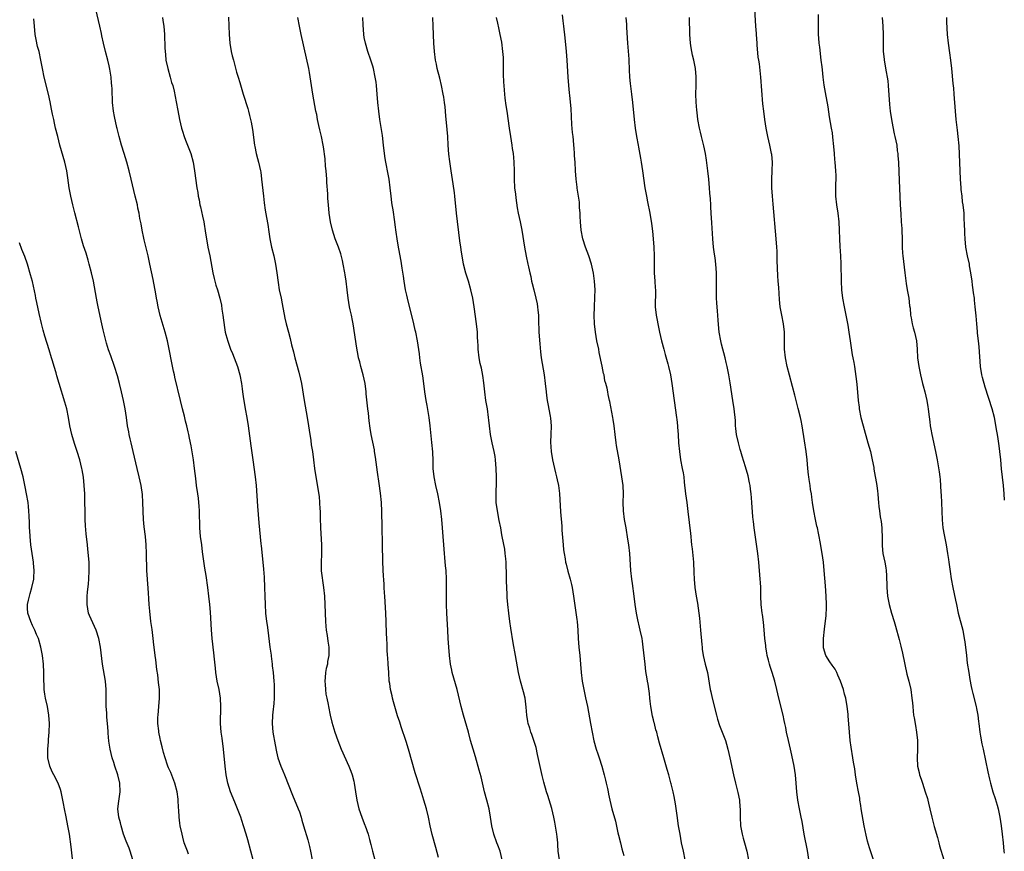
# Model space of a CAD drawing. Units: inches. Extents: x 2634000 to 2635365, y 1443000 to 1446000.
# Drawn here: x 2634742 to 2634974, y 1445609 to 1445804 of the extents above; entities that cross this region are included whole.
import ezdxf

# ---------------------------------------------------------------- set-up
doc = ezdxf.new("R2010")
doc.units = ezdxf.units.IN
doc.header["$MEASUREMENT"] = 0
doc.layers.add('LD26341443_10ft', color=120, linetype='Continuous')

msp = doc.modelspace()

# ---------------------------------------------------------------- linework, layer by layer
at = {"layer": 'LD26341443_10ft'}
for points, elevation in [([(2634796.85, 1445607), (2634796.37, 1445609), (2634795.66, 1445611.66), (2634795.27, 1445613), (2634794.64, 1445615), (2634794.22, 1445616.22), (2634793.97, 1445617), (2634793.19, 1445619), (2634792.55, 1445620.55), (2634791.57, 1445623), (2634790.95, 1445625), (2634790.55, 1445627), (2634790.28, 1445629), (2634789.91, 1445633), (2634789.57, 1445635.57), (2634789.36, 1445637), (2634789.23, 1445639), (2634789.29, 1445643), (2634789.19, 1445645), (2634788.87, 1445647), (2634788.45, 1445649), (2634788.13, 1445651), (2634788.01, 1445652.01), (2634787.81, 1445654.19), (2634787.66, 1445655.66), (2634787.26, 1445659), (2634787.06, 1445661.06), (2634786.83, 1445665.17), (2634786.69, 1445667), (2634786.47, 1445669), (2634786.22, 1445671), (2634785.82, 1445673.82), (2634785.54, 1445675.54), (2634785, 1445679.41), (2634784.78, 1445681), (2634784.53, 1445683), (2634784.37, 1445685), (2634784.32, 1445686.32), (2634784.3, 1445687.7), (2634784.25, 1445689), (2634784.15, 1445690.15), (2634784.12, 1445691), (2634783.99, 1445691.99), (2634783.88, 1445693), (2634783.59, 1445695), (2634783.38, 1445696.62), (2634783.12, 1445699), (2634782.84, 1445701), (2634782.29, 1445704.29), (2634781.91, 1445706.09), (2634781.75, 1445707), (2634781.62, 1445707.62), (2634781.31, 1445709), (2634781, 1445710.15), (2634780.72, 1445711.28), (2634780.26, 1445713), (2634779.76, 1445715), (2634778.49, 1445720.49), (2634778.36, 1445721), (2634778.16, 1445721.84), (2634776.72, 1445729), (2634776.21, 1445731), (2634774.99, 1445734.99), (2634774.52, 1445737), (2634774.3, 1445738.3), (2634774.15, 1445739), (2634774.01, 1445740.01), (2634773.4, 1445743.4), (2634773, 1445745.2), (2634772.62, 1445747), (2634772.18, 1445749), (2634771.92, 1445749.92), (2634771.28, 1445752.72), (2634771.17, 1445753.17), (2634770.79, 1445755), (2634770.52, 1445756.52), (2634770.27, 1445757.73), (2634770.07, 1445759), (2634769.79, 1445760.21), (2634769.65, 1445761), (2634769.16, 1445763), (2634768.2, 1445767), (2634767.69, 1445769), (2634767.14, 1445771), (2634766.52, 1445773), (2634765.92, 1445775), (2634765.39, 1445777), (2634765.32, 1445777.32), (2634764.92, 1445778.92), (2634764.86, 1445779.14), (2634764.24, 1445781.76), (2634764.02, 1445783), (2634763.79, 1445785), (2634763.8, 1445786.2), (2634763.73, 1445787), (2634763.73, 1445788.27), (2634763.66, 1445789), (2634763.57, 1445789.57), (2634763.46, 1445791), (2634763.17, 1445792.83), (2634763, 1445793.66), (2634762.69, 1445795), (2634762.17, 1445797), (2634761.69, 1445799), (2634761.32, 1445800.68), (2634761.22, 1445801.22), (2634760.83, 1445803), (2634759.87, 1445807)], 11220), ([(2634942.74, 1445607), (2634941.82, 1445609.82), (2634941.36, 1445611.36), (2634941, 1445612.8), (2634940.56, 1445615), (2634940.32, 1445616.32), (2634939.89, 1445619), (2634939.79, 1445619.79), (2634939.57, 1445621), (2634939.51, 1445621.51), (2634939.2, 1445623), (2634938.83, 1445625), (2634938.53, 1445627), (2634938.36, 1445628.36), (2634938.08, 1445629.92), (2634937.93, 1445631), (2634937.5, 1445633.5), (2634937.3, 1445635), (2634937.11, 1445637), (2634936.83, 1445640.83), (2634936.77, 1445641.23), (2634936.58, 1445643), (2634936.23, 1445645), (2634935.96, 1445645.96), (2634935.71, 1445647), (2634934.97, 1445649), (2634934.4, 1445650.41), (2634934.11, 1445651), (2634933.77, 1445651.77), (2634933, 1445652.73), (2634932.5, 1445653.5), (2634931.58, 1445655), (2634931, 1445656.85), (2634930.97, 1445657), (2634931, 1445659), (2634931.23, 1445661.23), (2634931.59, 1445664.41), (2634931.7, 1445666.3), (2634931.71, 1445667), (2634931.64, 1445669), (2634931.43, 1445671.43), (2634931.17, 1445675), (2634930.97, 1445677), (2634930.7, 1445679), (2634930.25, 1445681.75), (2634930.01, 1445683), (2634929.82, 1445683.82), (2634929.58, 1445685), (2634929.46, 1445685.46), (2634929.11, 1445687), (2634928.72, 1445689), (2634928.43, 1445691), (2634928.27, 1445692.27), (2634928.16, 1445693), (2634927.98, 1445694.02), (2634927.85, 1445695), (2634927.61, 1445696.39), (2634927.54, 1445697), (2634927.5, 1445697.5), (2634927.3, 1445699), (2634927.14, 1445701), (2634926.91, 1445703), (2634926.55, 1445705.45), (2634925.99, 1445709), (2634925.73, 1445710.27), (2634925.6, 1445711), (2634925.08, 1445713.09), (2634924.23, 1445716.23), (2634923.73, 1445718.27), (2634923, 1445720.96), (2634922.49, 1445723), (2634922.06, 1445725), (2634921.83, 1445727), (2634921.83, 1445731), (2634921.59, 1445733), (2634921.18, 1445735), (2634920.83, 1445737), (2634920.68, 1445738.68), (2634920.49, 1445741.51), (2634920.36, 1445743), (2634920.27, 1445744.27), (2634920.13, 1445747.87), (2634920.12, 1445749), (2634920.07, 1445750.07), (2634920.02, 1445751), (2634919.86, 1445753), (2634919.14, 1445761.14), (2634918.99, 1445762.99), (2634918.87, 1445765), (2634918.84, 1445767), (2634918.93, 1445768.93), (2634918.99, 1445771), (2634918.83, 1445772.83), (2634918.81, 1445773), (2634918.4, 1445775), (2634917.93, 1445777), (2634917.51, 1445779), (2634917.18, 1445781), (2634916.94, 1445783), (2634916.75, 1445784.75), (2634916.23, 1445791), (2634915.92, 1445794.08), (2634915.79, 1445795), (2634915.67, 1445795.67), (2634915.43, 1445798.57), (2634915.38, 1445799), (2634915.23, 1445801), (2634915.23, 1445801.23), (2634915.1, 1445803), (2634914.85, 1445807)], 11320), ([(2634781.67, 1445608.33), (2634781.41, 1445609), (2634780.68, 1445611), (2634780.34, 1445612.34), (2634780.16, 1445613), (2634779.75, 1445615), (2634779.63, 1445615.63), (2634779.46, 1445617), (2634779.37, 1445618.63), (2634779.3, 1445619.3), (2634779.26, 1445621), (2634779.21, 1445621.21), (2634779.02, 1445623), (2634778.49, 1445625), (2634777.5, 1445627.5), (2634777, 1445628.58), (2634776.83, 1445629), (2634776.73, 1445629.27), (2634776.17, 1445631), (2634775.81, 1445632.19), (2634775.52, 1445633.52), (2634775.12, 1445635), (2634775, 1445635.54), (2634774.73, 1445637), (2634774.71, 1445637.29), (2634774.5, 1445639), (2634774.49, 1445640.49), (2634774.51, 1445641), (2634774.7, 1445643), (2634774.86, 1445645), (2634774.83, 1445647), (2634774.65, 1445648.65), (2634774.44, 1445650.44), (2634774.24, 1445651.76), (2634773.98, 1445653.98), (2634773.83, 1445655), (2634773.73, 1445655.73), (2634773.52, 1445657.52), (2634773.36, 1445659), (2634773.1, 1445661.1), (2634772.84, 1445663), (2634772.57, 1445665.43), (2634772.46, 1445667), (2634772.38, 1445668.38), (2634772.25, 1445669.75), (2634771.95, 1445673.95), (2634771.91, 1445675), (2634771.83, 1445679), (2634771.73, 1445681), (2634771.54, 1445683), (2634771.27, 1445685.27), (2634771.13, 1445687), (2634770.97, 1445691), (2634770.85, 1445692.85), (2634770.55, 1445695), (2634770.1, 1445697), (2634769.58, 1445699), (2634768.68, 1445703), (2634768.17, 1445705), (2634767.96, 1445705.96), (2634767.7, 1445707), (2634767.61, 1445707.61), (2634767.35, 1445709), (2634767.07, 1445711), (2634766.75, 1445713), (2634766.36, 1445715), (2634765.94, 1445717), (2634765.47, 1445719), (2634765, 1445720.75), (2634764.27, 1445723), (2634763.44, 1445725.44), (2634762.9, 1445726.9), (2634762.41, 1445728.41), (2634762, 1445730), (2634761.62, 1445731.62), (2634761.33, 1445733), (2634760.44, 1445737), (2634760.19, 1445738.19), (2634760.04, 1445739), (2634759.34, 1445743), (2634758.88, 1445745), (2634758.34, 1445747), (2634758.05, 1445747.95), (2634757.58, 1445749.58), (2634757, 1445751.31), (2634756.53, 1445753), (2634755.81, 1445755.81), (2634754.94, 1445759.06), (2634754.45, 1445761), (2634754, 1445763), (2634753.61, 1445765), (2634753.28, 1445767.28), (2634753.04, 1445769), (2634752.62, 1445771), (2634751.45, 1445775), (2634750.92, 1445777), (2634750.44, 1445779), (2634750.19, 1445780.19), (2634749.98, 1445781), (2634749.69, 1445782.31), (2634749.48, 1445783.48), (2634749.15, 1445785.15), (2634748.76, 1445787), (2634747.77, 1445791), (2634747.34, 1445793), (2634746.99, 1445795), (2634746.54, 1445797), (2634746.2, 1445798.2), (2634745.84, 1445799.84), (2634745.65, 1445801), (2634745.46, 1445803), (2634745.34, 1445804.66)], 11210), ([(2634775.6, 1445805), (2634775.66, 1445804.34), (2634775.85, 1445803), (2634776.02, 1445801), (2634776.05, 1445799.95), (2634776.11, 1445799), (2634776.11, 1445797.89), (2634776.18, 1445797), (2634776.28, 1445796.28), (2634776.38, 1445795), (2634776.81, 1445793), (2634777.38, 1445791), (2634777.7, 1445789.7), (2634777.96, 1445789), (2634778.31, 1445787.69), (2634778.78, 1445785.22), (2634779.14, 1445783.14), (2634779.57, 1445781), (2634780.05, 1445779), (2634780.27, 1445778.27), (2634780.69, 1445777), (2634781, 1445776.17), (2634781.47, 1445775), (2634782.2, 1445773), (2634782.74, 1445771), (2634783.11, 1445769), (2634783.64, 1445765), (2634783.84, 1445763.84), (2634783.97, 1445763), (2634784.16, 1445762.16), (2634784.37, 1445761), (2634784.5, 1445760.5), (2634785, 1445758.31), (2634785.26, 1445757), (2634785.69, 1445754.31), (2634785.88, 1445753), (2634786.25, 1445751), (2634786.67, 1445749), (2634787.4, 1445745), (2634787.68, 1445743.68), (2634788.11, 1445742.11), (2634788.48, 1445741), (2634789.06, 1445739.06), (2634789.41, 1445737.41), (2634789.52, 1445736.48), (2634789.74, 1445735), (2634790.13, 1445732.13), (2634790.33, 1445731), (2634790.45, 1445730.45), (2634790.89, 1445728.89), (2634791.59, 1445727), (2634792, 1445726), (2634792.44, 1445725), (2634793.22, 1445723), (2634793.78, 1445721), (2634794.15, 1445719), (2634794.31, 1445717.69), (2634794.41, 1445717), (2634794.6, 1445715.4), (2634794.66, 1445715), (2634794.97, 1445713), (2634795.36, 1445711), (2634795.71, 1445709), (2634796.35, 1445704.35), (2634796.83, 1445701), (2634797.37, 1445697), (2634797.59, 1445695), (2634797.89, 1445690.11), (2634798.19, 1445686.19), (2634798.71, 1445681.29), (2634798.78, 1445680.78), (2634799.18, 1445677), (2634799.32, 1445675.32), (2634799.45, 1445673.45), (2634799.58, 1445671), (2634799.65, 1445669), (2634799.68, 1445667), (2634799.78, 1445665), (2634800.03, 1445663), (2634800.16, 1445662.16), (2634800.32, 1445661), (2634800.83, 1445657), (2634801.11, 1445655.11), (2634801.12, 1445654.88), (2634801.36, 1445653), (2634801.37, 1445652.63), (2634801.56, 1445651), (2634801.74, 1445649), (2634801.79, 1445648.21), (2634801.83, 1445647), (2634801.8, 1445645.8), (2634801.82, 1445645), (2634801.71, 1445643.71), (2634801.67, 1445643), (2634801.62, 1445642.38), (2634801.45, 1445641), (2634801.35, 1445639), (2634801.53, 1445637), (2634802.03, 1445634.03), (2634802.35, 1445632.35), (2634802.67, 1445631), (2634803.37, 1445629), (2634803.87, 1445627.87), (2634804.23, 1445627), (2634806.16, 1445622.16), (2634807.49, 1445619), (2634807.76, 1445618.24), (2634808.17, 1445617), (2634808.34, 1445616.34), (2634808.74, 1445615), (2634809.7, 1445611.7), (2634810.1, 1445610.1), (2634810.35, 1445609), (2634810.76, 1445607)], 11230), ([(2634791.08, 1445805.08), (2634791.22, 1445801), (2634791.4, 1445799), (2634791.74, 1445797), (2634791.97, 1445795.97), (2634792.22, 1445795), (2634793, 1445792.17), (2634793.35, 1445791), (2634793.71, 1445789.71), (2634794.54, 1445787), (2634795.62, 1445783.62), (2634795.79, 1445783), (2634796.02, 1445781.98), (2634796.41, 1445780.41), (2634796.71, 1445778.71), (2634797.22, 1445775), (2634797.28, 1445774.72), (2634797.6, 1445773), (2634797.87, 1445771.87), (2634798.11, 1445771), (2634798.58, 1445769), (2634798.65, 1445768.65), (2634798.88, 1445767), (2634799.28, 1445763), (2634799.45, 1445761.45), (2634799.69, 1445759.69), (2634800.01, 1445757.99), (2634800.31, 1445756.31), (2634800.59, 1445754.59), (2634800.82, 1445753), (2634801.22, 1445751), (2634801.71, 1445749), (2634802.14, 1445747), (2634802.45, 1445745), (2634802.74, 1445742.74), (2634803.02, 1445741), (2634803.44, 1445739), (2634803.73, 1445737.73), (2634804.36, 1445734.36), (2634804.66, 1445733), (2634805.18, 1445731), (2634805.58, 1445729.58), (2634805.92, 1445728.08), (2634806.38, 1445726.38), (2634806.72, 1445725), (2634807.63, 1445721.63), (2634808.01, 1445720.01), (2634808.22, 1445719), (2634808.87, 1445715), (2634809.57, 1445711), (2634809.89, 1445709), (2634810.03, 1445708.03), (2634810.44, 1445705.56), (2634810.56, 1445704.56), (2634810.83, 1445703), (2634811.1, 1445701), (2634811.33, 1445699), (2634811.59, 1445697), (2634812.37, 1445692.37), (2634812.51, 1445691), (2634812.58, 1445689.42), (2634812.62, 1445689), (2634812.63, 1445687.37), (2634812.69, 1445685), (2634812.96, 1445681), (2634812.93, 1445679), (2634812.84, 1445676.84), (2634812.9, 1445674.9), (2634813.45, 1445671), (2634813.63, 1445669), (2634813.73, 1445667), (2634813.87, 1445663), (2634813.94, 1445661.94), (2634814.03, 1445661), (2634814.26, 1445659.74), (2634814.42, 1445658.42), (2634814.67, 1445657), (2634814.69, 1445656.69), (2634814.71, 1445655), (2634814.39, 1445653.61), (2634814.35, 1445653), (2634814.04, 1445651.96), (2634813.92, 1445651), (2634813.82, 1445649.83), (2634813.72, 1445649), (2634813.8, 1445648.2), (2634813.86, 1445647), (2634813.97, 1445645.97), (2634814.2, 1445645), (2634814.52, 1445643.48), (2634814.57, 1445643), (2634814.99, 1445640.99), (2634815.38, 1445639.38), (2634816.12, 1445637), (2634816.8, 1445635), (2634817.58, 1445633), (2634819.37, 1445629), (2634819.84, 1445627.84), (2634820.13, 1445627), (2634820.52, 1445625.48), (2634820.67, 1445625), (2634820.98, 1445622.98), (2634821.25, 1445621), (2634821.72, 1445619), (2634822.42, 1445617), (2634823, 1445615.53), (2634823.17, 1445615.17), (2634823.23, 1445615), (2634823.92, 1445613), (2634824.23, 1445611.77), (2634824.56, 1445610.56), (2634824.96, 1445609), (2634825.53, 1445607)], 11240), ([(2634840.45, 1445607.55), (2634839.85, 1445609.85), (2634839, 1445612.92), (2634838.52, 1445615), (2634838.08, 1445617), (2634837.61, 1445619), (2634837.04, 1445621.04), (2634836.58, 1445622.58), (2634836.15, 1445623.85), (2634835, 1445627.47), (2634833.39, 1445633), (2634832.84, 1445634.84), (2634831.71, 1445638.29), (2634831.34, 1445639.34), (2634830.85, 1445640.85), (2634830.19, 1445643), (2634829.86, 1445644.14), (2634829.65, 1445645), (2634829.55, 1445645.55), (2634829.21, 1445647), (2634829, 1445648.4), (2634828.9, 1445649), (2634828.75, 1445651), (2634828.66, 1445653), (2634828.53, 1445654.53), (2634828.51, 1445655), (2634828.38, 1445656.38), (2634828.36, 1445657), (2634828.36, 1445657.64), (2634828.28, 1445659), (2634828.23, 1445660.23), (2634828.24, 1445661), (2634828.19, 1445662.19), (2634828.18, 1445663), (2634828.08, 1445665), (2634827.82, 1445669), (2634827.76, 1445669.76), (2634827.7, 1445671), (2634827.65, 1445671.65), (2634827.6, 1445673), (2634827.56, 1445673.56), (2634827.4, 1445677), (2634827.26, 1445681.26), (2634827.18, 1445685.18), (2634827.14, 1445688.86), (2634827.04, 1445691), (2634826.84, 1445693.16), (2634826.53, 1445695.47), (2634826.12, 1445698.12), (2634825.66, 1445701.66), (2634825.45, 1445703), (2634825.4, 1445703.4), (2634824.67, 1445707), (2634824.43, 1445708.43), (2634824.2, 1445710.2), (2634824.01, 1445711.99), (2634823.88, 1445713), (2634823.49, 1445716.51), (2634823.46, 1445717), (2634823.19, 1445719), (2634822.75, 1445721), (2634822.2, 1445723), (2634821.94, 1445724.06), (2634821.67, 1445725), (2634821.54, 1445725.54), (2634821.24, 1445727.24), (2634820.37, 1445733), (2634820.21, 1445733.79), (2634819.99, 1445735), (2634819.7, 1445736.3), (2634819.57, 1445737), (2634819.25, 1445739), (2634819.02, 1445741), (2634818.76, 1445743), (2634818.5, 1445744.5), (2634818.43, 1445745), (2634818.07, 1445747), (2634817.88, 1445747.88), (2634817.48, 1445749.48), (2634816.98, 1445750.98), (2634816.2, 1445753), (2634815.52, 1445755), (2634815.03, 1445757), (2634814.75, 1445759), (2634814.58, 1445761), (2634814.46, 1445762.46), (2634814.41, 1445763.59), (2634814.2, 1445766.2), (2634814.17, 1445767), (2634814.04, 1445769), (2634813.93, 1445770.07), (2634813.81, 1445771.81), (2634813.4, 1445774.6), (2634813.35, 1445775), (2634812.97, 1445777), (2634812.58, 1445778.58), (2634812.35, 1445779.65), (2634812.03, 1445781), (2634811.82, 1445782.18), (2634811.65, 1445783), (2634810.95, 1445786.95), (2634810.11, 1445792.11), (2634809.95, 1445793), (2634809.45, 1445795.45), (2634808.19, 1445801), (2634807.76, 1445803), (2634807.36, 1445805)], 11250), ([(2634855.46, 1445607), (2634854.93, 1445609), (2634854.44, 1445610.44), (2634854.21, 1445611), (2634853.48, 1445613), (2634852.99, 1445615), (2634852.71, 1445617), (2634852.37, 1445619), (2634851.85, 1445621), (2634851.3, 1445623), (2634850.48, 1445626.48), (2634850.06, 1445628.06), (2634849.17, 1445631.17), (2634848.6, 1445633), (2634848.02, 1445635), (2634847.49, 1445637), (2634846.34, 1445641), (2634845.82, 1445643), (2634844.87, 1445647), (2634843.71, 1445651), (2634843.57, 1445651.57), (2634843.29, 1445653), (2634843.02, 1445655), (2634842.86, 1445657), (2634842.76, 1445659), (2634842.69, 1445661), (2634842.44, 1445665), (2634842.35, 1445667), (2634842.33, 1445669), (2634842.34, 1445670.35), (2634842.34, 1445671.66), (2634842.36, 1445673), (2634842.28, 1445675), (2634842.14, 1445676.14), (2634841.96, 1445678.04), (2634841.84, 1445679), (2634841.68, 1445681), (2634841.56, 1445683), (2634841.41, 1445685), (2634841.21, 1445687), (2634840.99, 1445689), (2634840.69, 1445691), (2634840.28, 1445693), (2634839.82, 1445695), (2634839.43, 1445697), (2634839.24, 1445699), (2634839.19, 1445700.81), (2634839.1, 1445702.9), (2634838.91, 1445705.09), (2634838.52, 1445709), (2634838.26, 1445711), (2634838.09, 1445711.91), (2634837.77, 1445713.77), (2634837.53, 1445715), (2634837.24, 1445717), (2634837.01, 1445719), (2634836.76, 1445720.76), (2634836.27, 1445723.73), (2634836.09, 1445725), (2634835.97, 1445725.97), (2634835.5, 1445729), (2634835.12, 1445731), (2634835, 1445731.53), (2634834.66, 1445733), (2634833.16, 1445739), (2634833, 1445739.7), (2634832.74, 1445741), (2634832.39, 1445743), (2634832.22, 1445744.22), (2634831.93, 1445746.07), (2634831.71, 1445747.71), (2634831.41, 1445749.41), (2634831, 1445751.47), (2634830.73, 1445753), (2634830.51, 1445754.51), (2634830.28, 1445756.28), (2634830.2, 1445757), (2634829.79, 1445759.79), (2634829.58, 1445761), (2634829.52, 1445761.52), (2634829.3, 1445763), (2634829.1, 1445765), (2634828.88, 1445767), (2634828.49, 1445769), (2634828.21, 1445770.21), (2634828.05, 1445771), (2634827.9, 1445771.9), (2634827.74, 1445773), (2634827.53, 1445775), (2634827.26, 1445777.26), (2634826.69, 1445781), (2634826.43, 1445783), (2634826.21, 1445785), (2634826.08, 1445787), (2634825.91, 1445789), (2634825.81, 1445789.81), (2634825.61, 1445791), (2634825.16, 1445793), (2634825, 1445793.55), (2634824.56, 1445795), (2634823.88, 1445797), (2634823.26, 1445799), (2634823, 1445800.32), (2634822.88, 1445801), (2634822.74, 1445803.26), (2634822.67, 1445805)], 11260), ([(2634868.94, 1445607), (2634868.61, 1445609), (2634868.5, 1445610.5), (2634868.5, 1445611), (2634868.36, 1445612.36), (2634868.33, 1445613), (2634867.86, 1445615.86), (2634867.61, 1445617), (2634867.09, 1445619.09), (2634866.14, 1445622.14), (2634865.86, 1445623), (2634865.21, 1445625.21), (2634864.82, 1445626.82), (2634863.78, 1445631.78), (2634863.4, 1445633.4), (2634862.9, 1445635), (2634862.42, 1445636.42), (2634862.2, 1445637), (2634861.93, 1445637.93), (2634861.57, 1445639), (2634861.48, 1445639.48), (2634861.24, 1445641), (2634861.11, 1445642.89), (2634860.81, 1445645), (2634860.45, 1445646.45), (2634859.73, 1445649), (2634859.28, 1445651), (2634858.57, 1445655), (2634858, 1445658), (2634857.45, 1445661.45), (2634857.23, 1445663), (2634856.99, 1445665), (2634856.78, 1445667), (2634856.63, 1445668.63), (2634856.61, 1445669.39), (2634856.52, 1445671), (2634856.47, 1445672.47), (2634856.45, 1445675), (2634856.41, 1445675.59), (2634856.38, 1445677), (2634856.28, 1445677.72), (2634856.18, 1445679), (2634856.04, 1445680.04), (2634855.47, 1445683), (2634855.38, 1445683.38), (2634855.09, 1445685), (2634854.73, 1445686.73), (2634854.3, 1445689), (2634854.05, 1445691), (2634854, 1445693), (2634854.06, 1445693.94), (2634854.09, 1445695), (2634854.1, 1445696.1), (2634854.13, 1445697), (2634854.06, 1445699), (2634853.89, 1445701), (2634853.78, 1445701.78), (2634853.58, 1445703), (2634853.11, 1445705), (2634852.7, 1445707), (2634852.46, 1445709), (2634852.34, 1445710.34), (2634852.26, 1445711), (2634851.96, 1445713), (2634851.62, 1445715), (2634851.35, 1445717), (2634851.11, 1445719.11), (2634850.86, 1445720.86), (2634850.55, 1445722.55), (2634850.3, 1445723.7), (2634850.06, 1445725), (2634849.83, 1445727), (2634849.77, 1445727.77), (2634849.73, 1445729), (2634849.67, 1445729.67), (2634849.61, 1445731), (2634849.39, 1445733), (2634848.86, 1445737), (2634848.53, 1445739), (2634848.08, 1445741), (2634847.49, 1445743), (2634846.89, 1445744.89), (2634846.36, 1445747), (2634846, 1445749), (2634845.88, 1445749.88), (2634845.7, 1445751), (2634845.5, 1445752.5), (2634844.72, 1445759), (2634844.3, 1445763), (2634844.19, 1445763.81), (2634843.94, 1445765.94), (2634843.48, 1445769), (2634843.13, 1445771.13), (2634842.89, 1445772.89), (2634842.74, 1445775), (2634842.63, 1445777), (2634842.35, 1445780.35), (2634842.21, 1445781.79), (2634842.13, 1445783), (2634842.03, 1445784.03), (2634841.9, 1445785), (2634841.69, 1445786.31), (2634841.6, 1445787), (2634841.19, 1445789), (2634840.74, 1445790.74), (2634840.19, 1445793), (2634839.98, 1445794.02), (2634839.78, 1445795), (2634839.49, 1445797), (2634839.33, 1445799), (2634839.23, 1445803), (2634839.11, 1445805)], 11270), ([(2634854.03, 1445805), (2634854.33, 1445803.67), (2634854.55, 1445802.55), (2634854.91, 1445801), (2634855.25, 1445799.25), (2634855.54, 1445797), (2634855.64, 1445795.64), (2634855.7, 1445793), (2634855.71, 1445791.71), (2634855.78, 1445789.78), (2634855.83, 1445789), (2634855.89, 1445787.89), (2634856.08, 1445786.08), (2634856.32, 1445784.32), (2634856.52, 1445783), (2634857.05, 1445779), (2634857.36, 1445777), (2634857.71, 1445775), (2634857.81, 1445774.19), (2634858, 1445773), (2634858.09, 1445772.09), (2634858.17, 1445771), (2634858.23, 1445769), (2634858.27, 1445767), (2634858.37, 1445765), (2634858.55, 1445763.45), (2634858.62, 1445762.62), (2634859, 1445760.23), (2634859.23, 1445759), (2634859.66, 1445757), (2634860.06, 1445755), (2634860.71, 1445751), (2634861.11, 1445748.89), (2634861.5, 1445747), (2634861.61, 1445746.39), (2634861.92, 1445745), (2634862.14, 1445744.14), (2634862.36, 1445743), (2634862.5, 1445742.5), (2634862.86, 1445741), (2634863.38, 1445739), (2634863.67, 1445737.67), (2634863.77, 1445737), (2634863.82, 1445736.18), (2634863.96, 1445735), (2634863.97, 1445734.03), (2634864.09, 1445731), (2634864.26, 1445728.26), (2634864.43, 1445726.43), (2634864.61, 1445725), (2634865.35, 1445721), (2634865.58, 1445719), (2634865.75, 1445717), (2634865.88, 1445716.12), (2634866.01, 1445715), (2634866.16, 1445714.16), (2634866.73, 1445711.27), (2634866.8, 1445710.8), (2634866.96, 1445709), (2634866.89, 1445707), (2634866.81, 1445705.19), (2634866.95, 1445703), (2634867.28, 1445701), (2634867.97, 1445697.97), (2634868.24, 1445697), (2634868.34, 1445696.34), (2634868.66, 1445695), (2634868.91, 1445693.09), (2634869.18, 1445688.82), (2634869.45, 1445685.45), (2634869.5, 1445684.5), (2634869.75, 1445681), (2634869.87, 1445679.87), (2634869.98, 1445679), (2634870.22, 1445677.78), (2634870.35, 1445677), (2634870.46, 1445676.46), (2634870.88, 1445674.88), (2634871.4, 1445673), (2634871.71, 1445671.71), (2634871.86, 1445671), (2634872.21, 1445669), (2634873, 1445663.49), (2634873.07, 1445663), (2634873.25, 1445661), (2634873.34, 1445659), (2634873.46, 1445657), (2634873.68, 1445655), (2634873.88, 1445653), (2634874.03, 1445651), (2634874.26, 1445649), (2634874.55, 1445647.45), (2634875.07, 1445645.07), (2634875.49, 1445643), (2634876.24, 1445639), (2634876.59, 1445637), (2634876.99, 1445634.99), (2634877.56, 1445633), (2634877.91, 1445631.91), (2634878.22, 1445631), (2634878.84, 1445629), (2634879.39, 1445627), (2634879.71, 1445625.71), (2634879.92, 1445625), (2634880.21, 1445623.79), (2634880.36, 1445623), (2634880.43, 1445622.43), (2634880.75, 1445621), (2634881.24, 1445619), (2634882.05, 1445616.05), (2634882.66, 1445613.34), (2634882.81, 1445612.81), (2634883.23, 1445611), (2634883.59, 1445609.59), (2634884.02, 1445607.98)], 11280), ([(2634898.5, 1445607), (2634898.04, 1445609), (2634897.63, 1445611), (2634897.27, 1445613), (2634896.94, 1445615), (2634896.56, 1445617.44), (2634896.18, 1445620.18), (2634895.89, 1445621.89), (2634895.63, 1445623), (2634895.18, 1445624.82), (2634895.12, 1445625.12), (2634894.6, 1445627), (2634894.23, 1445628.23), (2634893.62, 1445630.38), (2634893.42, 1445631), (2634892.41, 1445634.41), (2634892.07, 1445635.93), (2634891.77, 1445637), (2634891.58, 1445637.58), (2634891.23, 1445639), (2634891.17, 1445639.17), (2634891, 1445639.89), (2634890.76, 1445640.76), (2634890.37, 1445643), (2634890.26, 1445644.26), (2634890.17, 1445645), (2634890.09, 1445646.09), (2634889.74, 1445648.26), (2634889.64, 1445649), (2634889.54, 1445649.54), (2634889.25, 1445651.25), (2634889.04, 1445653), (2634888.63, 1445657), (2634888.42, 1445658.42), (2634888.32, 1445659), (2634887.9, 1445661), (2634887.72, 1445661.72), (2634887.37, 1445663.37), (2634887.06, 1445665), (2634886.74, 1445667), (2634886.45, 1445669), (2634886.05, 1445671.95), (2634885.91, 1445673), (2634885.7, 1445675), (2634885.47, 1445679), (2634885.23, 1445681), (2634885, 1445682.35), (2634884.6, 1445685), (2634884.24, 1445687), (2634883.93, 1445689), (2634883.88, 1445691), (2634883.97, 1445693), (2634883.88, 1445695), (2634883.59, 1445697), (2634882.95, 1445701), (2634882.36, 1445704.36), (2634882.26, 1445705), (2634881.98, 1445707), (2634881.75, 1445709), (2634881.51, 1445710.49), (2634881.45, 1445711), (2634880.72, 1445714.72), (2634880.64, 1445715), (2634880.37, 1445716.37), (2634880.25, 1445717), (2634880.11, 1445717.89), (2634879.84, 1445719), (2634879.6, 1445719.6), (2634879.41, 1445721), (2634879.29, 1445721.29), (2634878.98, 1445723.02), (2634878.25, 1445726.25), (2634878.13, 1445727), (2634877.73, 1445729), (2634877.36, 1445731), (2634877.13, 1445733), (2634877.09, 1445735), (2634877.13, 1445736.87), (2634877.16, 1445737.16), (2634877.23, 1445739), (2634877.26, 1445739.26), (2634877.27, 1445741), (2634877.14, 1445743), (2634876.88, 1445744.88), (2634876.46, 1445747), (2634875.84, 1445749), (2634875, 1445751), (2634874.38, 1445753), (2634874.03, 1445755), (2634873.86, 1445757), (2634873.78, 1445758.22), (2634873.76, 1445759), (2634873.64, 1445760.36), (2634873.62, 1445761.62), (2634873.42, 1445763), (2634873.11, 1445764.89), (2634873.1, 1445765.1), (2634872.83, 1445767), (2634872.69, 1445769), (2634872.58, 1445771), (2634872.47, 1445772.47), (2634872.44, 1445773), (2634872.33, 1445774.33), (2634872.31, 1445775), (2634872.19, 1445776.19), (2634872.13, 1445777), (2634872, 1445778), (2634871.83, 1445779.83), (2634871.63, 1445783.63), (2634871.32, 1445786.68), (2634871.29, 1445787.29), (2634871.11, 1445789), (2634870.95, 1445790.95), (2634870.69, 1445795), (2634870.53, 1445797), (2634870.22, 1445800.22), (2634869.9, 1445803), (2634869.79, 1445804.21), (2634869.63, 1445805.63)], 11290), ([(2634884.54, 1445805), (2634884.65, 1445803.35), (2634884.66, 1445802.66), (2634884.87, 1445799), (2634885.22, 1445795.22), (2634885.25, 1445794.75), (2634885.3, 1445793), (2634885.33, 1445792.67), (2634885.36, 1445791), (2634885.5, 1445789.5), (2634885.84, 1445787), (2634886.08, 1445785), (2634886.46, 1445781), (2634886.72, 1445779), (2634887.03, 1445777), (2634887.38, 1445775), (2634887.49, 1445774.51), (2634887.94, 1445771.94), (2634888.14, 1445771), (2634888.46, 1445769), (2634888.97, 1445765), (2634889.35, 1445763), (2634889.65, 1445761.65), (2634890.18, 1445759), (2634890.57, 1445756.57), (2634890.79, 1445754.79), (2634890.95, 1445753), (2634891.09, 1445751), (2634891.17, 1445749), (2634891.17, 1445747), (2634891.21, 1445745), (2634891.36, 1445743), (2634891.43, 1445741.43), (2634891.49, 1445741), (2634891.53, 1445740.47), (2634891.39, 1445737.39), (2634891.41, 1445737), (2634891.62, 1445735), (2634891.88, 1445733.88), (2634892.03, 1445733), (2634892.22, 1445732.22), (2634892.47, 1445731), (2634892.92, 1445729), (2634893.43, 1445727), (2634893.79, 1445725.79), (2634894.4, 1445723.6), (2634894.58, 1445723), (2634895.03, 1445721.03), (2634895.34, 1445719), (2634895.86, 1445715), (2634896.44, 1445711), (2634896.48, 1445710.48), (2634896.66, 1445709), (2634896.67, 1445708.67), (2634896.81, 1445707), (2634896.94, 1445705), (2634897.1, 1445703), (2634897.38, 1445701), (2634897.78, 1445699), (2634897.97, 1445697.97), (2634898.12, 1445697), (2634898.23, 1445695.77), (2634898.53, 1445693), (2634898.84, 1445691), (2634899.13, 1445688.86), (2634899.7, 1445683.7), (2634899.77, 1445683), (2634899.9, 1445681.9), (2634899.98, 1445681), (2634900.1, 1445680.1), (2634900.39, 1445677), (2634900.53, 1445674.53), (2634900.59, 1445673), (2634900.75, 1445671), (2634901.05, 1445669), (2634901.36, 1445667.36), (2634901.7, 1445665), (2634901.82, 1445663.82), (2634902.07, 1445661), (2634902.4, 1445657.6), (2634902.43, 1445657), (2634902.49, 1445656.49), (2634902.71, 1445655), (2634903.19, 1445653), (2634903.69, 1445651), (2634904.38, 1445647), (2634904.5, 1445646.5), (2634904.82, 1445645), (2634905.82, 1445641), (2634906.07, 1445640.07), (2634906.57, 1445638.57), (2634907.18, 1445637), (2634907.92, 1445635), (2634908.19, 1445634.19), (2634908.52, 1445633), (2634908.97, 1445631), (2634909.83, 1445627), (2634910.3, 1445625), (2634910.84, 1445622.84), (2634911.21, 1445621), (2634911.36, 1445619.36), (2634911.39, 1445619), (2634911.39, 1445617), (2634911.48, 1445615), (2634911.85, 1445613), (2634912.09, 1445612.09), (2634912.41, 1445611), (2634912.95, 1445609), (2634913.36, 1445607)], 11300), ([(2634927.89, 1445605), (2634927.2, 1445609.2), (2634926.49, 1445613), (2634925.97, 1445615.97), (2634925.76, 1445617), (2634925.33, 1445619), (2634924.96, 1445621), (2634924.73, 1445623), (2634924.59, 1445625), (2634924.41, 1445627), (2634924.12, 1445629), (2634923.57, 1445631.57), (2634923.21, 1445633), (2634922.73, 1445635), (2634922.31, 1445637), (2634922.11, 1445638.11), (2634921.92, 1445639), (2634921.77, 1445639.77), (2634921.48, 1445641), (2634920.46, 1445645), (2634920.02, 1445647), (2634919.55, 1445649), (2634918.93, 1445651), (2634918.43, 1445652.43), (2634918.28, 1445653), (2634918.06, 1445653.94), (2634917.77, 1445655), (2634917.65, 1445655.65), (2634917.44, 1445657), (2634917.41, 1445657.41), (2634917.24, 1445659), (2634917.08, 1445661.08), (2634916.89, 1445662.89), (2634916.66, 1445664.66), (2634916.61, 1445665), (2634916.38, 1445667), (2634916.29, 1445669), (2634916.28, 1445669.72), (2634916.23, 1445671), (2634916.16, 1445672.16), (2634916.13, 1445673), (2634915.8, 1445677), (2634915.57, 1445679), (2634915, 1445682.81), (2634914.71, 1445685), (2634914.54, 1445686.54), (2634914.47, 1445687), (2634914.4, 1445687.6), (2634914.16, 1445691), (2634914.05, 1445692.05), (2634913.99, 1445693), (2634913.84, 1445694.16), (2634913.72, 1445695), (2634913.61, 1445695.61), (2634913.26, 1445697.26), (2634912.65, 1445699.35), (2634911.85, 1445701.85), (2634911.56, 1445703), (2634911.42, 1445703.42), (2634911.02, 1445705), (2634910.57, 1445707), (2634910.4, 1445708.4), (2634910.32, 1445709), (2634910.27, 1445710.27), (2634910.01, 1445713), (2634909.69, 1445715), (2634909.09, 1445719.09), (2634908.74, 1445721), (2634908.34, 1445723), (2634908.12, 1445723.88), (2634907.87, 1445725), (2634907, 1445728.2), (2634906.82, 1445729), (2634906.49, 1445731), (2634906.22, 1445733.78), (2634906.16, 1445735), (2634906.04, 1445735.96), (2634905.93, 1445737.93), (2634905.83, 1445739), (2634905.81, 1445741), (2634905.85, 1445743), (2634905.85, 1445743.85), (2634905.82, 1445745), (2634905.67, 1445747), (2634905.49, 1445748.51), (2634905.36, 1445749.36), (2634905.17, 1445751), (2634904.99, 1445753), (2634904.72, 1445756.72), (2634904.6, 1445759), (2634904.53, 1445760.53), (2634904.49, 1445761), (2634904.42, 1445762.42), (2634904.28, 1445763.72), (2634904.2, 1445765), (2634904.02, 1445767), (2634903.8, 1445769), (2634903.48, 1445771.48), (2634903.23, 1445773), (2634902.85, 1445774.85), (2634902.31, 1445777), (2634902.07, 1445778.07), (2634901.83, 1445779), (2634901.48, 1445781), (2634901.29, 1445782.71), (2634901.22, 1445783.22), (2634901.07, 1445785.07), (2634901, 1445787), (2634901.05, 1445789.05), (2634901.06, 1445791.06), (2634900.88, 1445793), (2634900.48, 1445795), (2634900.19, 1445796.19), (2634899.89, 1445797.89), (2634899.72, 1445799), (2634899.55, 1445801), (2634899.47, 1445805)], 11310), ([(2634929.75, 1445805.75), (2634929.73, 1445804.27), (2634929.73, 1445803), (2634929.77, 1445801), (2634929.85, 1445800.15), (2634929.93, 1445799), (2634930.03, 1445798.03), (2634930.4, 1445795), (2634930.57, 1445793.43), (2634930.67, 1445792.67), (2634930.85, 1445791), (2634931.11, 1445789.11), (2634931.38, 1445787.38), (2634931.98, 1445783.98), (2634932.36, 1445781.64), (2634932.84, 1445779), (2634933, 1445777.89), (2634933.14, 1445776.86), (2634933.35, 1445774.65), (2634933.49, 1445773), (2634933.62, 1445771.62), (2634933.7, 1445771), (2634933.85, 1445769), (2634933.87, 1445767.87), (2634933.8, 1445765), (2634933.84, 1445763), (2634934.06, 1445761), (2634934.35, 1445759), (2634934.58, 1445757), (2634934.71, 1445755), (2634934.77, 1445753), (2634934.85, 1445751.15), (2634935, 1445749), (2634935.09, 1445747.09), (2634935.16, 1445743), (2634935.26, 1445741), (2634935.47, 1445739), (2634935.83, 1445737), (2634936.27, 1445735), (2634936.71, 1445732.71), (2634936.97, 1445731), (2634937.25, 1445729), (2634937.74, 1445725.74), (2634937.91, 1445725), (2634938.13, 1445723.87), (2634938.27, 1445723), (2634938.61, 1445720.61), (2634938.81, 1445718.81), (2634939.17, 1445715), (2634939.37, 1445713.37), (2634939.42, 1445713), (2634939.78, 1445711), (2634940.29, 1445709), (2634941.46, 1445705), (2634942.02, 1445703), (2634942.19, 1445702.19), (2634942.47, 1445701), (2634942.8, 1445699.2), (2634942.85, 1445698.85), (2634943.51, 1445695), (2634943.68, 1445693.68), (2634943.78, 1445693), (2634943.86, 1445691.86), (2634943.96, 1445691), (2634944.04, 1445690.04), (2634944.15, 1445689), (2634944.35, 1445687.65), (2634944.54, 1445686.54), (2634944.71, 1445685), (2634944.73, 1445684.73), (2634944.76, 1445682.76), (2634944.76, 1445681), (2634944.78, 1445680.78), (2634944.99, 1445679), (2634945.45, 1445677), (2634945.65, 1445675.65), (2634945.76, 1445675), (2634945.79, 1445673.79), (2634945.84, 1445673), (2634945.87, 1445672.13), (2634945.88, 1445671), (2634945.96, 1445669.96), (2634946.05, 1445669), (2634946.44, 1445667), (2634946.99, 1445665.01), (2634947.61, 1445663), (2634947.95, 1445661.95), (2634948.81, 1445658.81), (2634949.2, 1445657.2), (2634949.57, 1445655.57), (2634950.6, 1445650.6), (2634951.03, 1445649), (2634951.5, 1445647), (2634951.8, 1445645), (2634951.91, 1445643.91), (2634951.97, 1445643), (2634952.09, 1445641.91), (2634952.2, 1445641), (2634952.33, 1445640.33), (2634952.6, 1445638.6), (2634952.9, 1445637), (2634953.11, 1445635), (2634953.11, 1445632.89), (2634953.01, 1445631), (2634953.13, 1445629), (2634953.51, 1445627.51), (2634953.61, 1445627), (2634953.97, 1445625.97), (2634954.25, 1445625), (2634954.94, 1445623), (2634955.44, 1445621.44), (2634955.56, 1445621), (2634955.7, 1445620.3), (2634956.01, 1445619), (2634956.44, 1445617), (2634957, 1445614.81), (2634957.78, 1445612.22), (2634958.13, 1445611), (2634958.31, 1445610.31), (2634959.32, 1445607)], 11330), ([(2634944.79, 1445805), (2634944.96, 1445802.96), (2634945, 1445801), (2634945, 1445799), (2634945.06, 1445797), (2634945.25, 1445795.25), (2634945.28, 1445795), (2634945.75, 1445792.25), (2634945.99, 1445791), (2634946.11, 1445790.11), (2634946.24, 1445789), (2634946.55, 1445784.55), (2634946.7, 1445783), (2634946.96, 1445781), (2634947.28, 1445779.28), (2634947.64, 1445777.64), (2634947.81, 1445777), (2634948.21, 1445775), (2634948.36, 1445773.64), (2634948.46, 1445773), (2634948.51, 1445772.51), (2634948.6, 1445771), (2634948.69, 1445768.69), (2634949.02, 1445761), (2634949.15, 1445758.85), (2634949.3, 1445757), (2634949.41, 1445755.41), (2634949.48, 1445752.52), (2634949.5, 1445751), (2634949.59, 1445749.59), (2634949.64, 1445749), (2634950.11, 1445745), (2634950.44, 1445742.44), (2634950.71, 1445741), (2634951.07, 1445739), (2634951.26, 1445737.26), (2634951.35, 1445736.65), (2634951.48, 1445735), (2634951.61, 1445734.39), (2634951.82, 1445733), (2634952.06, 1445732.06), (2634952.39, 1445731), (2634952.86, 1445729), (2634953.02, 1445727), (2634953.12, 1445725), (2634953.38, 1445723), (2634953.79, 1445721), (2634954.01, 1445720.01), (2634954.29, 1445719), (2634954.41, 1445718.41), (2634954.83, 1445717), (2634955.26, 1445715), (2634955.51, 1445713.51), (2634955.59, 1445713), (2634955.66, 1445712.34), (2634955.99, 1445709.99), (2634956.1, 1445709), (2634956.26, 1445708.26), (2634956.46, 1445707), (2634957.35, 1445703), (2634957.74, 1445701), (2634958.21, 1445698.21), (2634958.35, 1445697), (2634958.43, 1445696.43), (2634958.61, 1445693.39), (2634958.68, 1445692.68), (2634958.76, 1445691), (2634958.88, 1445686.88), (2634959.06, 1445685.06), (2634959.38, 1445683.38), (2634959.85, 1445681), (2634959.99, 1445679.99), (2634960.19, 1445679), (2634960.41, 1445677.59), (2634960.48, 1445677), (2634960.72, 1445675.28), (2634960.77, 1445674.77), (2634961.05, 1445673.05), (2634961.44, 1445671), (2634962.06, 1445668.06), (2634962.26, 1445667), (2634962.68, 1445665), (2634963.74, 1445661), (2634964.11, 1445659), (2634964.23, 1445658.23), (2634964.59, 1445655), (2634964.82, 1445653.18), (2634965.14, 1445651), (2634965.4, 1445649.4), (2634965.71, 1445647.71), (2634965.87, 1445647), (2634966.09, 1445646.09), (2634966.92, 1445643), (2634967, 1445642.6), (2634967.28, 1445641), (2634967.47, 1445639.47), (2634967.5, 1445639), (2634967.76, 1445637), (2634967.94, 1445636.06), (2634968.26, 1445634.26), (2634968.55, 1445633), (2634969.64, 1445627.64), (2634970.07, 1445625.93), (2634970.28, 1445625), (2634970.85, 1445623), (2634971.37, 1445621.37), (2634971.83, 1445619.83), (2634972.04, 1445619), (2634972.44, 1445617), (2634972.74, 1445615), (2634973.02, 1445613), (2634973.24, 1445611), (2634973.41, 1445609), (2634973.47, 1445608.53)], 11340), ([(2634973.55, 1445691.55), (2634973.49, 1445693), (2634973.34, 1445695), (2634972.89, 1445698.89), (2634972.71, 1445701), (2634972.5, 1445703), (2634972.33, 1445704.33), (2634972.04, 1445705.96), (2634971.89, 1445707), (2634971.79, 1445707.79), (2634971.22, 1445711), (2634970.68, 1445713), (2634969, 1445718.09), (2634968.39, 1445720.39), (2634968.25, 1445721), (2634967.92, 1445723), (2634967.6, 1445727.6), (2634967.42, 1445729), (2634967.23, 1445730.77), (2634967.22, 1445731.22), (2634967.06, 1445733), (2634966.91, 1445734.91), (2634966.7, 1445737), (2634966.52, 1445738.52), (2634966.48, 1445739), (2634966.29, 1445740.29), (2634966.23, 1445741), (2634966.06, 1445742.06), (2634965.96, 1445743), (2634965.68, 1445745), (2634965.36, 1445746.64), (2634965.31, 1445747), (2634964.83, 1445749), (2634964.49, 1445751), (2634964.31, 1445753), (2634964.24, 1445754.24), (2634964.2, 1445755), (2634964.18, 1445756.17), (2634964.07, 1445757.93), (2634964.05, 1445759), (2634963.84, 1445761), (2634963.71, 1445761.71), (2634963.57, 1445763), (2634963.41, 1445764.59), (2634963.35, 1445765), (2634963.21, 1445767), (2634962.87, 1445774.87), (2634962.7, 1445777), (2634962.53, 1445778.53), (2634962.21, 1445781), (2634962.03, 1445783), (2634961.76, 1445787), (2634961.64, 1445788.36), (2634961.51, 1445789.51), (2634961.18, 1445793), (2634960.95, 1445795), (2634960.68, 1445796.68), (2634960.36, 1445799), (2634960.17, 1445801), (2634960, 1445804), (2634959.98, 1445805)], 11350), ([(2634768.57, 1445607), (2634767.97, 1445609), (2634767.7, 1445609.7), (2634767, 1445611.4), (2634766.43, 1445613), (2634765.84, 1445615), (2634765.69, 1445615.69), (2634765.32, 1445617), (2634765.08, 1445619), (2634765.26, 1445620.74), (2634765.6, 1445623), (2634765.51, 1445625), (2634765.03, 1445627), (2634764.37, 1445629), (2634764.11, 1445629.89), (2634763.76, 1445631), (2634763.24, 1445633), (2634762.91, 1445634.91), (2634762.76, 1445636.76), (2634762.75, 1445637.25), (2634762.64, 1445639), (2634762.49, 1445640.49), (2634762.44, 1445641.56), (2634762.34, 1445643), (2634762.3, 1445647), (2634762.14, 1445649), (2634761.47, 1445653), (2634760.98, 1445657), (2634760.58, 1445659), (2634759.93, 1445661), (2634758.41, 1445664.41), (2634758.18, 1445665), (2634758.02, 1445665.98), (2634757.81, 1445667), (2634757.81, 1445667.8), (2634757.85, 1445669), (2634757.92, 1445669.92), (2634758.13, 1445671.87), (2634758.22, 1445673), (2634758.33, 1445675), (2634758.3, 1445677), (2634758.01, 1445680.01), (2634757.89, 1445681), (2634757.62, 1445683.62), (2634757.47, 1445685.47), (2634757.38, 1445687), (2634757.34, 1445689), (2634757.33, 1445691), (2634757.27, 1445693), (2634757.15, 1445695), (2634756.97, 1445696.97), (2634756.7, 1445698.7), (2634756.63, 1445699), (2634756.11, 1445701), (2634755.49, 1445703), (2634754.88, 1445704.88), (2634754.25, 1445707), (2634753.79, 1445709), (2634753.42, 1445711), (2634753.03, 1445713), (2634752.61, 1445714.61), (2634751.3, 1445719), (2634750.74, 1445720.74), (2634750.54, 1445721.46), (2634750.05, 1445723), (2634749.67, 1445724.33), (2634749.46, 1445725), (2634748.9, 1445726.9), (2634747.88, 1445730.12), (2634747.48, 1445731.47), (2634747.07, 1445733.07), (2634746.54, 1445735.46), (2634746.03, 1445738.03), (2634745.81, 1445739), (2634745.68, 1445739.68), (2634744.97, 1445742.97), (2634744.55, 1445744.55), (2634743.8, 1445747), (2634743.16, 1445748.84), (2634742.5, 1445750.5), (2634741.93, 1445752.07)], 11200), ([(2634754.48, 1445606.48), (2634754.05, 1445610.05), (2634753.66, 1445613), (2634753.33, 1445615), (2634752.92, 1445617.08), (2634752.54, 1445619), (2634752.26, 1445620.26), (2634752.13, 1445621), (2634751.7, 1445623), (2634751.54, 1445623.54), (2634751.06, 1445625), (2634750.03, 1445627), (2634749.65, 1445627.65), (2634749.03, 1445629), (2634748.62, 1445631), (2634748.59, 1445633), (2634748.72, 1445634.72), (2634748.72, 1445635.28), (2634748.88, 1445637), (2634748.96, 1445639), (2634748.83, 1445641), (2634748.5, 1445643), (2634748.07, 1445645), (2634747.91, 1445645.91), (2634747.76, 1445647), (2634747.7, 1445648.3), (2634747.65, 1445649), (2634747.65, 1445651), (2634747.58, 1445653), (2634747.34, 1445655), (2634746.95, 1445657), (2634746.39, 1445659), (2634745.96, 1445659.96), (2634745.54, 1445661), (2634745, 1445662.05), (2634744.57, 1445663), (2634743.87, 1445665), (2634743.85, 1445666.15), (2634743.81, 1445667), (2634744.05, 1445668.05), (2634744.43, 1445669.57), (2634744.87, 1445671), (2634745.27, 1445673), (2634745.31, 1445673.31), (2634745.4, 1445675), (2634745.26, 1445676.74), (2634745.26, 1445677), (2634744.62, 1445681), (2634744.41, 1445683), (2634744.36, 1445684.36), (2634744.31, 1445685), (2634744.29, 1445686.29), (2634744.2, 1445687.8), (2634744.16, 1445689), (2634744.07, 1445690.07), (2634743.95, 1445691), (2634743.62, 1445693), (2634743.29, 1445694.71), (2634742.79, 1445697), (2634742.26, 1445699), (2634741.05, 1445703)], 11190)]:
    msp.add_lwpolyline(points, dxfattribs=dict(at, elevation=elevation))

doc.saveas('drawing.dxf')
